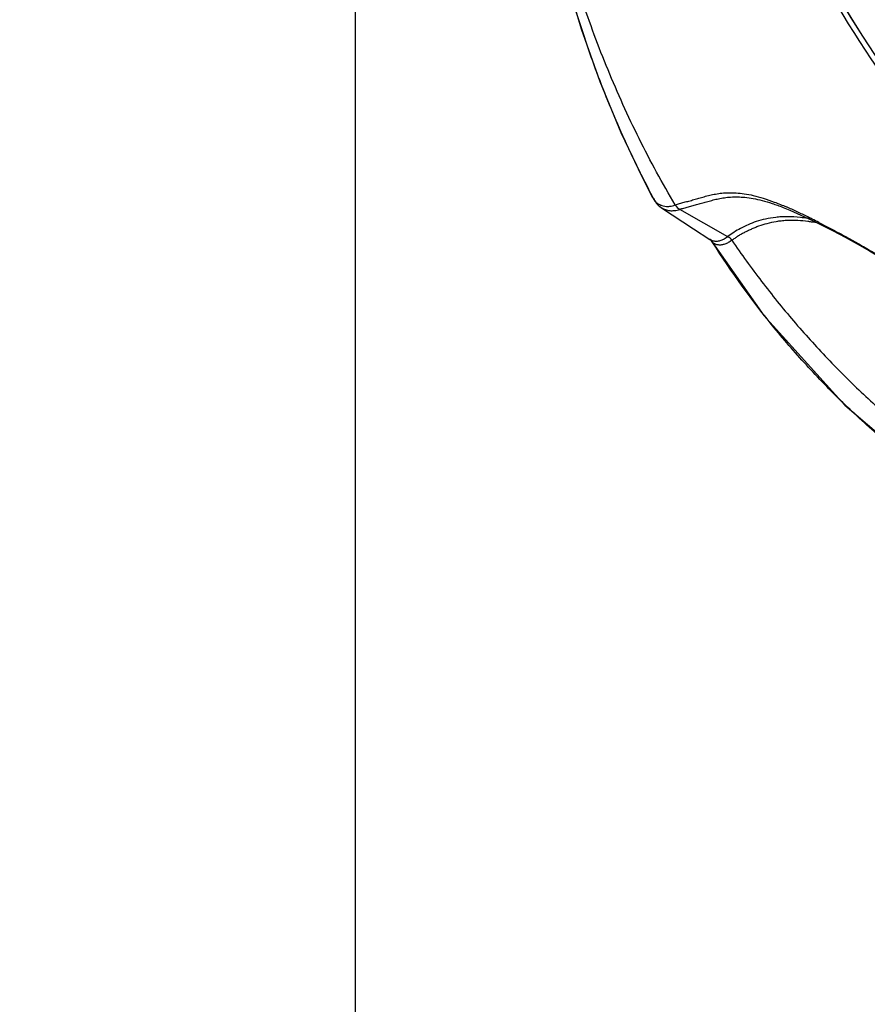
# Model space of a CAD drawing. Units: inches. Extents: x -251 to 957, y -88 to 1360.
# Drawn here: x -161 to -91, y 1062 to 1144 of the extents above; entities that cross this region are included whole.
import ezdxf

# ---------------------------------------------------------------- set-up
doc = ezdxf.new("R2010")
doc.units = ezdxf.units.IN
doc.header["$LTSCALE"] = 0.6431102362
doc.header["$MEASUREMENT"] = 0
doc.header["$PDMODE"] = 3
doc.header["$PDSIZE"] = 0.3125
doc.layers.get('0').update_dxf_attribs({"linetype": 'CONTINUOUS'})
doc.layers.get('Defpoints').update_dxf_attribs({"linetype": 'CONTINUOUS'})
doc.layers.add('06___PRT_ALL_SURFS', color=7, linetype='CONTINUOUS')
doc.styles.get("Standard").update_dxf_attribs({"font": 'txt', "width": 0.8})
doc.dimstyles.get("Standard").update_dxf_attribs({"dimtxt": 0.12, "dimasz": 0.135, "dimexe": 0.18, "dimexo": 0.0625, "dimgap": 0.09, "dimtad": 0, "dimtih": 1, "dimtoh": 1, "dimdsep": 46, "dimtxsty": 'Standard', "dimcen": 0.09, "dimadec": 0, "dimazin": 0, "dimtol": 1, "dimtp": 0.01, "dimtm": 0.01, "dimtfac": 1, "dimtofl": 0, "dimtmove": 0, "dimatfit": 3, "dimfxl": 0, "dimtolj": 1, "dimarcsym": 0})

# ---------------------------------------------------------------- blocks, each defined once
blk = doc.blocks.new('*D1')
at = {"color": 0, "lineweight": -2}
for p, q in [((-194.5015271602723, 1080.99376575234), (-194.5015271602723, 1352.564490784724)), ((-184.5015271602723, 1352.354018343823), (-20.04149934996763, 1352.354018343823)), ((170.198528460337, 1352.354018343823), (5.738500650032361, 1352.354018343823)), ((180.198528460337, 1079.858336932846), (180.198528460337, 1352.564490784724))]:
    blk.add_line(p, q, dxfattribs=at)
at = {"color": 0}
for points in [[(-184.5015271602723, 1354.02068501049), (-184.5015271602723, 1350.687351677157), (-194.5015271602723, 1352.354018343823)], [(170.198528460337, 1354.02068501049), (170.198528460337, 1350.687351677157), (180.198528460337, 1352.354018343823)]]:
    blk.add_solid(points, dxfattribs=at)
at = {"layer": 'Defpoints', "color": 0}
for p in [(180.198528460337, 1352.354018343823), (-194.5015271602723, 1080.92068504364), (180.198528460337, 1079.785256224146)]:
    blk.add_point(p, dxfattribs=at)
at = {"color": 0, "insert": (-7.151499349967637, 1352.354018343823), "char_height": 8, "attachment_point": 5}
blk.add_mtext('\\A1;374.7', dxfattribs=at)

msp = doc.modelspace()

# ---------------------------------------------------------------- linework, layer by layer
at = {"color": 7, "linetype": 'Continuous'}
for p, q in [((-133.201454083663, 1054.999999836646), (-133.201454083663, 1240.999799856147)), ((-108.5576110313629, 1129.411753616646), (-108.557447563563, 1129.411447486946)), ((-108.321416630363, 1129.034790947446), (-108.2254532915631, 1128.897485939246)), ((-108.3166878286629, 1129.036818185546), (-108.225474414563, 1128.897477762346)), ((-108.094303806263, 1128.758835397346), (-107.8188610768629, 1128.549790836346)), ((-107.8410418395629, 1128.750183907346), (-107.7916010262629, 1128.732963698746)), ((-107.817769310463, 1128.549048172446), (-107.8177169136629, 1128.549013879946)), ((-97.73566049786314, 1128.581549471146), (-97.7333124020629, 1128.580640479146)), ((-97.73326675286309, 1128.580622958546), (-97.15787488806292, 1128.348370867446)), ((-102.3114215781629, 1126.147521843646), (-106.3018761807629, 1128.412785340446)), ((-97.15787488806292, 1128.348370867446), (-95.35674787536301, 1127.521546778946)), ((-95.60342681466295, 1127.636135022946), (-95.69321024626288, 1127.652124269346)), ((-95.35674843856305, 1127.521545639146), (-94.58468829116303, 1127.136184304246)), ((-102.3114215781629, 1126.147521843646), (-102.317401765963, 1126.143033281446)), ((-103.8075974364631, 1125.912722108046), (-103.8514869790629, 1125.943137266746))]:
    msp.add_line(p, q, dxfattribs=at)
for points in [[(-94.584688291163, 1127.136184304246), (-93.586012203363, 1126.625654498846), (-92.584414758063, 1126.100211731446), (-91.576780005263, 1125.552281026746)], [(-91.576780005263, 1125.552281026746), (-90.55475414336298, 1124.970967543146), (-89.509902171263, 1124.344670575646), (-88.427726175663, 1123.654738648646), (-87.289101303763, 1122.875664570146), (-86.07004429256303, 1121.972093591946)]]:
    msp.add_lwpolyline(points, dxfattribs=at)
for centre, radius, start, end in [((-7.201454083663065, 1196.499999836546), 93.3112057869, 197.9856399449985, 342.0143597383984), ((-7.201454083663065, 1196.499999836546), 93.78134181, 197.9856399451012, 342.0143597388985), ((-7.201454083663065, 1196.499999836546), 99.6545469258, 197.8443676911974, 264.5617903651993), ((-7.201454083663065, 1196.499999836546), 99.6469469438, 197.8443677137994, 264.5617902640003), ((-37.07922745536303, 1167.616938090946), 81.0136397637, 208.1272889903007, 208.4379351064043), ((-107.432357077563, 1129.516500310946), 1.0060936222, 217.9717895842986, 228.8573646094011), ((-105.816864119063, 1129.289687827346), 1.0020353465, 210.9189296481027, 240.4361176248983), ((-109.4277282842629, 1100.765268994846), 30.3147765863, 64.88645731760089, 66.74133928449976), ((-112.916263920963, 1093.255024540546), 38.5956585535, 63.47220128909853, 64.92904748080062), ((-97.5453870513629, 1117.015699322846), 10.7964852874, 80.12183428790036, 83.34026710279969), ((-140.0643917786631, 1038.717234732546), 99.5168334307, 63.28097013580136, 63.51158633740117), ((-142.082128881663, 1034.707674417446), 104.0054676019, 62.94112920629793, 63.28123117909941), ((-97.3160131214629, 1115.468949341546), 12.0503911387, 78.08993944389984, 80.76962545660065), ((-102.8062104372629, 1125.274949352546), 1.003093820699999, 34.63479377950154, 60.44476290590138), ((-104.407258657563, 1125.102045766946), 1.008041523199999, 48.51561335089936, 56.51340551290225), ((-104.4063359768629, 1125.103251851146), 1.006526809199999, 42.6964968281984, 48.50948171280137), ((-104.407904652563, 1125.102081578046), 1.008473316799999, 32.49790615059854, 42.6849269916986)]:
    msp.add_arc(centre, radius, start, end, dxfattribs=at)
for points, start_tangent, end_tangent in [([(-102.521311367463, 1165.778859268446), (-97.342467850963, 1152.924748062246), (-90.43966808616302, 1140.907904999446), (-81.965983952963, 1129.941858091446), (-72.073471237863, 1120.236849690946)], (0.3075619993931562, -0.9515280429547436), (0.7608444332745764, -0.6489343174429048)), ([(-106.671755653463, 1128.777337674646), (-109.670286097163, 1134.282016538746), (-111.014573970263, 1137.113100376946), (-112.256227707163, 1139.990430640246), (-114.441131073963, 1145.865470708446), (-116.244097614063, 1151.870422764046)], (-0.5108355000858193, 0.8596784816732771), (-0.2581083456595523, 0.9661159774586534)), ([(-108.525353319163, 1129.424518334946), (-111.018388348663, 1134.503089424446), (-113.160426133163, 1139.727666017046), (-114.968168047063, 1145.069424105547), (-116.460815633363, 1150.500326237246)], (-0.4714328526748982, 0.8819019590741409), (-0.2383476330842765, 0.9711799039329032)), ([(-108.557503518463, 1129.411553700946), (-108.501711781163, 1129.311794467346), (-108.317232657763, 1129.037715152346)], (0.4710701203762143, -0.8820957667332606), (0.6129832262501472, -0.7900959209716001)), ([(-106.676516767963, 1128.774810750446), (-106.3180701142629, 1128.887824062246), (-105.940446245863, 1128.998105533747), (-105.544553115763, 1129.107138883246), (-105.133672891263, 1129.219835336346), (-104.923912178163, 1129.279481572746), (-104.711227121963, 1129.341197581146), (-104.274085040463, 1129.465958766946), (-103.816013614563, 1129.584165561047), (-103.3300212264629, 1129.685463275146), (-102.808704640663, 1129.759361162846), (-102.244239575663, 1129.795279172146), (-101.628195510963, 1129.782330672446), (-100.951506589063, 1129.709310741546), (-100.204327656463, 1129.564593628446), (-99.37677256586299, 1129.337257170046), (-98.462666752563, 1129.022227678746), (-97.45694640956302, 1128.616410098747)], (0.949909720160069, 0.3125244367172252), (0.9188676468275945, -0.3945658976818944)), ([(-106.311261134163, 1128.418112901947), (-105.958764876163, 1128.523841888546), (-105.588143275163, 1128.626206989646), (-105.201926336663, 1128.728896819146), (-104.8033534795629, 1128.836069429747), (-104.600570415263, 1128.892717178046), (-104.395737598763, 1128.951676889646), (-103.977563477363, 1129.072766806146), (-103.543568364563, 1129.191097560646), (-103.087389303863, 1129.297585664446), (-102.602007705463, 1129.382736437246), (-102.080223142963, 1129.437172302346), (-101.514521848563, 1129.451388214446), (-100.896912113063, 1129.415596597646), (-100.218818096363, 1129.319734668446), (-99.470671798863, 1129.153218186846), (-98.644427630863, 1128.908173691546), (-97.735635746863, 1128.581538977546)], (0.953237919025096, 0.3022208955924536), (0.932581398084844, -0.3609597428330726)), ([(-108.316795694163, 1129.036908295246), (-108.092716894163, 1128.871509434246), (-107.841041839563, 1128.750183907346)], (0.7483967569258212, -0.6632513054814996), (0.9382696507171621, -0.345904701533666)), ([(-107.818582276963, 1128.549615300946), (-107.499385564163, 1128.391085476246), (-107.137368740963, 1128.310259358946), (-106.941786310863, 1128.301729756546), (-106.737180821063, 1128.315684843346), (-106.301876180763, 1128.412785340446)], (0.8367636766895022, -0.5475641965770464), (0.9529274768777957, 0.3031983242224765)), ([(-107.791601026263, 1128.732963698746), (-107.547025509963, 1128.675496250646), (-107.285365101463, 1128.660188050346)], (0.9501394990183744, -0.3118251632006511), (0.9996554746848862, 0.0262475128828346)), ([(-107.285365101463, 1128.660188050346), (-107.138920281763, 1128.670518796646), (-106.671775804163, 1128.777325700746)], (0.9996554746815466, 0.0262475130100319), (0.9495023861836611, 0.3137598104148041)), ([(-96.29328934616305, 1127.739334242846), (-97.37952592126301, 1127.804475318546), (-97.87298044196305, 1127.790728391146), (-98.337198896563, 1127.750890144046), (-99.189083190563, 1127.607012667946), (-99.953078135363, 1127.396250975946), (-101.257954311063, 1126.833967944146), (-101.816350985663, 1126.505155990446), (-102.322459928763, 1126.153787990046)], (-0.993316128254076, 0.1154256009312156), (-0.8006767222529079, -0.5990966419888698)), ([(-95.67820896576298, 1127.787246255146), (-95.53249146886299, 1127.635415661346), (-95.356744965563, 1127.521552671246)], (0.6055773145242601, -0.795786476470658), (0.8965978196160678, -0.4428457404782318)), ([(-96.49874574096302, 1127.484234727346), (-97.45516280196303, 1127.483157151546), (-97.892270988463, 1127.446475944846), (-98.30545079336298, 1127.389671159547), (-99.069300215363, 1127.226642855746), (-99.76114773216302, 1127.011202260046), (-100.083456918563, 1126.887908262347), (-100.391713393763, 1126.756333282246), (-100.687052964263, 1126.617937838146), (-100.970463653663, 1126.474015069746), (-101.242024314563, 1126.324564245346), (-101.501135042863, 1126.168618794646), (-101.748316211963, 1126.006839334746), (-101.985589620863, 1125.842066581946)], (-0.9986403213981317, 0.0521297273907723), (-0.815674984618978, -0.5785104315972444)), ([(-95.38307637936298, 1127.363304395346), (-95.676217874363, 1127.406775168646), (-96.49874574096302, 1127.484234727346)], (-0.9871499486185349, 0.1597966800106435), (-0.9986403213991542, 0.05212972737118841)), ([(-94.769442650263, 1127.328660228846), (-93.90681985526301, 1126.883424848746), (-93.00764936446302, 1126.409352526046), (-92.06319078976298, 1125.896110430446), (-91.06100349566299, 1125.329269341546), (-89.984455405463, 1124.689887480946), (-89.409905401363, 1124.333357705846), (-88.80521216496298, 1123.945424739846), (-87.47542379186302, 1123.040009368046), (-86.730872400163, 1122.498908184746), (-85.90912666596302, 1121.867360011046)], (0.8905581172534986, -0.4548694755574438), (0.7836936885180236, -0.6211474885862577)), ([(-102.317401765963, 1126.143033281446), (-102.609803381963, 1125.951458178946), (-102.888745396763, 1125.823459021646)], (-0.8004913530756262, -0.599344303093934), (-0.9423429971146982, -0.3346485855175366)), ([(-103.645170551463, 1125.824472632946), (-103.686030004563, 1125.843177287946), (-103.807252283563, 1125.912495134646)], (-0.9186855558893705, 0.3949896826503676), (-0.8347127903996959, 0.5506855341691419)), ([(-103.557505980163, 1125.644079137646), (-103.586779219063, 1125.676430511146), (-103.673912959563, 1125.781443033246)], (-0.6794808787979476, 0.7336932160978243), (-0.6156211643774577, 0.7880422463107821)), ([(-103.502405329063, 1125.776419353246), (-103.538419130363, 1125.786089150246), (-103.645170551463, 1125.824472632946)], (-0.9709766480343744, 0.2391743066717882), (-0.9186855558730216, 0.394989682688393)), ([(-103.098136266463, 1125.459948377846), (-103.217197029963, 1125.482656311946), (-103.333290888563, 1125.520679467346), (-103.446773752963, 1125.574564215046), (-103.558001534063, 1125.644856925846)], (-0.9921257559115957, 0.1252456963605739), (-0.8139044103754041, 0.5809988044492569)), ([(-78.839063317063, 1101.616291723446), (-80.66780495596296, 1102.772727542546), (-82.469911355963, 1103.973773685446), (-84.24225191566302, 1105.221974475946), (-85.98209762746298, 1106.518601728646), (-87.687178530063, 1107.863472702146), (-89.35524976456298, 1109.256325114246), (-90.98406647196298, 1110.696896682846), (-92.571408505963, 1112.184830872546), (-95.613505294163, 1115.298625106946), (-98.465547127863, 1118.588122474046), (-103.557505980163, 1125.644079137646)], (-0.8512322517083752, 0.5247891516137594), (-0.5373418998071795, 0.8433645016904676)), ([(-102.888745396763, 1125.823459021646), (-103.204842921063, 1125.753227932146), (-103.355781098863, 1125.752927345446), (-103.502405329063, 1125.776419353246)], (-0.942342997136097, -0.3346485854572789), (-0.9709766481011611, 0.2391743064006532)), ([(-101.980861128363, 1125.845059867546), (-102.282210457063, 1125.654224112046), (-102.568093184863, 1125.525099017946), (-102.840075855263, 1125.460302617946), (-102.970874479763, 1125.452105304346), (-103.098136266463, 1125.459948377846)], (-0.8144906338962056, -0.5801767035096785), (-0.9921257559198137, 0.1252456962954746)), ([(-101.980839013963, 1125.845075131846), (-99.513382416763, 1122.432546026646), (-96.86664076356301, 1119.158805893946), (-94.04575303216303, 1116.034501675146), (-91.06215082906301, 1113.065685324546), (-87.92856200456299, 1110.257233182846), (-84.658367864963, 1107.610660159646), (-82.97636450646299, 1106.347836461846), (-81.26540551206303, 1105.125155026946), (-77.76518705056299, 1102.794673860747)], (0.5642233787518042, -0.8256221768278141), (0.843560598790801, -0.5370339990798585))]:
    msp.add_spline(points, degree=3, dxfattribs=dict(at, start_tangent=start_tangent, end_tangent=end_tangent))
at = {"layer": '06___PRT_ALL_SURFS', "color": 7, "linetype": 'Continuous'}
for p, q in [((-107.8188441817628, 1128.549751454246), (-106.924313987763, 1127.963692631246)), ((-106.924313987763, 1127.963692631246), (-105.1686804330629, 1126.809777962046)), ((-105.1686804330629, 1126.809777962046), (-103.8069292955629, 1125.912281339146))]:
    msp.add_line(p, q, dxfattribs=at)
for points in [[(-116.517074152663, 1150.706785034946), (-115.828147857463, 1147.958324656846), (-114.472572663563, 1143.407731623446), (-112.923713030563, 1139.017007590946), (-111.185709303763, 1134.799448050146), (-109.264450148163, 1130.765784392146), (-108.557515538263, 1129.411574766046)], [(-103.779234815663, 1125.932669569246), (-99.320760129863, 1119.593315115646), (-92.59570669676297, 1112.151862175946), (-85.47742181046301, 1106.081005537546)]]:
    msp.add_lwpolyline(points, dxfattribs=at)

# ---------------------------------------------------------------- dimensions: what is measured, and where the dimension line sits
dim = msp.add_linear_dim(base=(180.198528460337, 1352.354018343823), p1=(-194.5015271602723, 1080.92068504364), p2=(180.198528460337, 1079.785256224146), dimstyle='Standard', override={"dimtxt": 8, "dimasz": 10, "dimexe": 0.2104724409, "dimexo": 0.0730807087, "dimdec": 1, "dimzin": 0, "dimcen": 0.1052362205, "dimtol": 0, "dimtp": 0, "dimtdec": 4, "dimtzin": 0})
dim.commit()
dim.dimension.update_dxf_attribs({"geometry": '*D1', "text_midpoint": (-7.151499349967637, 1352.354018343823)})

doc.saveas('drawing.dxf')
